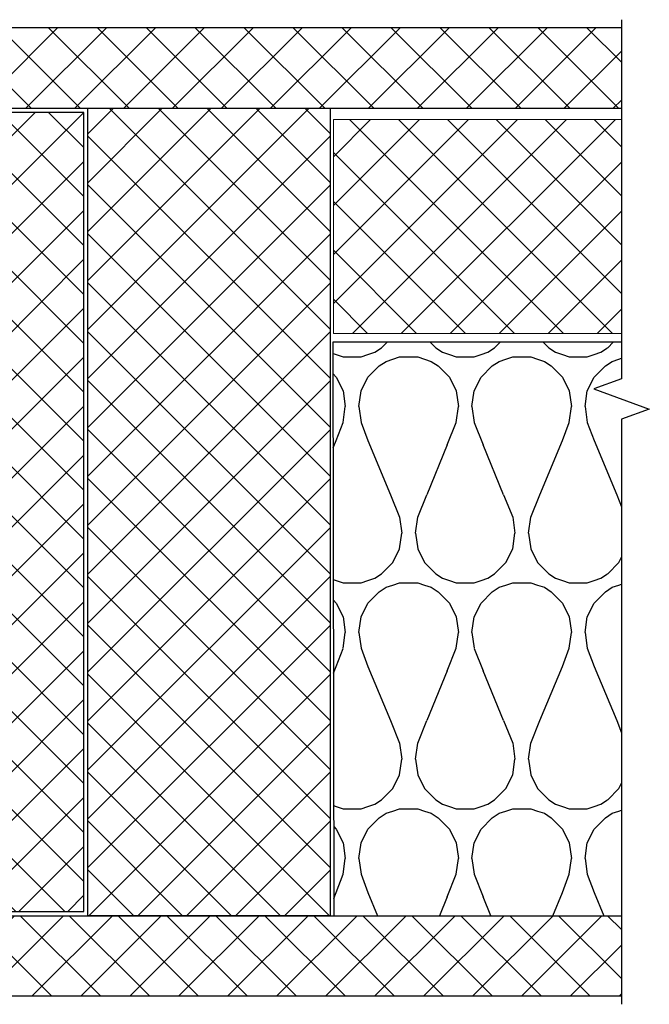
# Model space of a CAD drawing. Units: millimetres. Extents: x -24 to 2161, y -4316 to 72.
# Drawn here: x 200 to 278, y -3636 to -3514 of the extents above; entities that cross this region are included whole.
import ezdxf

# ---------------------------------------------------------------- set-up
doc = ezdxf.new("R2010")
doc.units = ezdxf.units.MM
doc.layers.add('Dimensions_Deko', color=7, linetype='Continuous', lineweight=0)
doc.layers.add('Door-Hatch_Deko', color=5, linetype='Continuous')
doc.layers.add('Insulation_Deko', color=8, linetype='Continuous')
pattern_1 = [(135, (0, 0), (-3.03083644086084, -3.030836440860841), []), (225, (0, 0), (3.03083644086084, -3.03083644086084), [])]

# ---------------------------------------------------------------- blocks, each defined once
blk = doc.blocks.new('*U154')
at = {"layer": 'Door-Hatch_Deko', "true_color": 0xcccccc}
h = blk.add_hatch(dxfattribs=at)
h.set_pattern_fill('ANSI37', color=254, scale=1.35, angle=90.00000000000001)
h.set_pattern_definition([(135, (10.4747848748317, 2.273736754432321e-13), (-3.03083644086084, -3.030836440860841), []), (225, (10.4747848748317, 2.273736754432321e-13), (3.03083644086084, -3.03083644086084), [])])
h.paths.add_polyline_path([(524.6336278034723, -1487.684394299018), (524.6336278034723, -1497.66635819143), (621.7117059069413, -1497.66635819143), (621.7117059069411, -1487.684394299018)])
h = blk.add_hatch(dxfattribs=at)
h.set_pattern_fill('ANSI37', color=254, scale=1.35, angle=90.00000000000001)
h.set_pattern_definition([(135, (-155.0681192128977, -1273.549183024586), (-3.03083644086084, -3.030836440860841), []), (225, (-155.0681192128977, -1273.549183024586), (3.03083644086084, -3.03083644086084), [])])
h.paths.add_polyline_path([(585.6335249241965, -1497.66635819143), (555.6335249241383, -1497.66635819143), (555.6335249241388, -1597.702430406611), (570.6336278035307, -1597.702430406615), (574.1336278034728, -1597.702430406611), (585.633524924197, -1597.702430406611)])
h = blk.add_hatch(dxfattribs=at)
h.set_pattern_fill('ANSI37', color=254, scale=1.35, angle=90.00000000000001)
h.set_pattern_definition(pattern_1)
h.paths.add_polyline_path([(525.1335249241383, -1597.16635819143), (555.1335249241383, -1597.16635819143), (555.1335249241383, -1498.16635819143), (525.1335249241965, -1498.16635819143), (513.1335249241395, -1498.166358191409), (513.1335249241613, -1514.901070731573), (503.1335249241238, -1514.901070731595), (503.1335249241529, -1580.901070731588), (513.1335249241467, -1580.901070731566), (513.133524924154, -1597.166358191416)])
h = blk.add_hatch(dxfattribs=at)
h.set_pattern_fill('ANSI37', color=254, scale=1.35, angle=90.00000000000001)
h.set_pattern_definition(pattern_1)
h.paths.add_polyline_path([(586.034942672879, -1512.059327794637), (586.034942672879, -1525.5593503178), (621.7117059069417, -1525.5593503178), (621.7117059069413, -1499.059327794636), (586.034942672879, -1499.059327794637)])
h = blk.add_hatch(dxfattribs=at)
h.set_pattern_fill('ANSI37', color=254, scale=1.35, angle=90.00000000000001)
h.set_pattern_definition(pattern_1)
h.paths.add_polyline_path([(621.7117059069426, -1607.684394299019), (621.7117059069425, -1597.70243040661), (524.6335249241383, -1597.702430406612), (524.6335249241383, -1607.684394299021)])
at = {"layer": 'Insulation_Deko'}
h = blk.add_hatch(dxfattribs=at)
h.set_pattern_fill('OTB-ISO', color=256, scale=0.28, pattern_type=2)
h.set_pattern_definition([(67.38013459999999, (12.71478487483169, 10.92000000000023), (8.820998891678756e-07, 28.00000008615384), [7.280000000000001, -356.72]), (67.38013459999999, (40.71478487483171, 10.92000000000023), (8.820998891678756e-07, 28.00000008615384), [7.280000000000001, -356.72]), (67.38013459999999, (68.71478487483171, 10.92000000000023), (8.820998891678756e-07, 28.00000008615384), [7.280000000000001, -356.72]), (67.38013459999999, (96.71478487483171, 10.92000000000023), (8.820998891678756e-07, 28.00000008615384), [7.280000000000001, -356.72]), (67.38013459999999, (124.7147848748317, 10.92000000000023), (8.820998891678756e-07, 28.00000008615384), [7.280000000000001, -356.72]), (112.2490234, (36.23478487483169, 10.92000000000023), (-6.67075367744019e-07, 27.99999951819964), [6.655523756000001, -658.896875]), (112.2490234, (64.23478487483169, 10.92000000000023), (-6.67075367744019e-07, 27.99999951819964), [6.655523756000001, -658.896875]), (112.2490234, (92.23478487483169, 10.92000000000023), (-6.67075367744019e-07, 27.99999951819964), [6.655523756000001, -658.896875]), (112.2490234, (120.2347848748317, 10.92000000000023), (-6.67075367744019e-07, 27.99999951819964), [6.655523756000001, -658.896875]), (112.2490234, (148.2347848748317, 10.92000000000023), (-6.67075367744019e-07, 27.99999951819964), [6.655523756000001, -658.896875]), (112.2490234, (176.2347848748317, 10.92000000000023), (-6.67075367744019e-07, 27.99999951819964), [6.655523756000001, -658.896875]), (112.2490234, (204.2347848748317, 10.92000000000023), (-6.67075367744019e-07, 27.99999951819964), [6.655523756000001, -658.896875]), (112.2490234, (232.2347848748317, 10.92000000000023), (-6.67075367744019e-07, 27.99999951819964), [6.655523756000001, -658.896875]), (112.2490234, (260.2347848748317, 10.92000000000023), (-6.67075367744019e-07, 27.99999951819964), [6.655523756000001, -658.896875]), (247.7509918, (29.23478487483169, 17.08000000000023), (-1.979670330172212e-06, 27.99999989161625), [6.655523755999996, -658.8968749999995]), (247.7509918, (57.23478487483169, 17.08000000000023), (-1.979670330172212e-06, 27.99999989161625), [6.655523755999996, -658.8968749999995]), (247.7509918, (85.23478487483169, 17.08000000000023), (-1.979670330172212e-06, 27.99999989161625), [6.655523755999996, -658.8968749999995]), (247.7509918, (113.2347848748317, 17.08000000000023), (-1.979670330172212e-06, 27.99999989161625), [6.655523755999996, -658.8968749999995]), (247.7509918, (141.2347848748317, 17.08000000000023), (-1.979670330172212e-06, 27.99999989161625), [6.655523755999996, -658.8968749999995]), (247.7509918, (169.2347848748317, 17.08000000000023), (-1.979670330172212e-06, 27.99999989161625), [6.655523755999996, -658.8968749999995]), (247.7509918, (197.2347848748317, 17.08000000000023), (-1.979670330172212e-06, 27.99999989161625), [6.655523755999996, -658.8968749999995]), (247.7509918, (225.2347848748317, 17.08000000000023), (-1.979670330172212e-06, 27.99999989161625), [6.655523755999996, -658.8968749999995]), (247.7509918, (253.2347848748317, 17.08000000000023), (-1.979670330172212e-06, 27.99999989161625), [6.655523755999996, -658.8968749999995]), (292.6198654, (19.43478487483171, 17.64000000000023), (-8.820998891678756e-07, 28.00000008615384), [7.280000000000001, -356.72]), (292.6198654, (47.43478487483171, 17.64000000000023), (-8.820998891678756e-07, 28.00000008615384), [7.280000000000001, -356.72]), (292.6198654, (75.4347848748317, 17.64000000000023), (-8.820998891678756e-07, 28.00000008615384), [7.280000000000001, -356.72]), (292.6198654, (103.4347848748317, 17.64000000000023), (-8.820998891678756e-07, 28.00000008615384), [7.280000000000001, -356.72]), (292.6198654, (131.4347848748317, 17.64000000000023), (-8.820998891678756e-07, 28.00000008615384), [7.280000000000001, -356.72]), (81.8698959, (11.3147848748317, 6.160000000000228), (1.383793262874633e-06, 27.99999990549751), [1.979898986799999, -196.0099975595999]), (68.1985931, (11.5947848748317, 8.120000000000228), (-2.760307503990589e-07, 28.00000033206671), [3.01569226, -147.768923344]), (68.1985931, (39.5947848748317, 8.120000000000228), (-2.760307503990589e-07, 28.00000033206671), [3.01569226, -147.768923344]), (291.8014069, (22.2347848748317, 10.92000000000023), (2.760307503990589e-07, 28.00000033206671), [3.01569226, -147.768923344]), (291.8014069, (50.23478487483169, 10.92000000000023), (2.760307503990589e-07, 28.00000033206671), [3.01569226, -147.768923344]), (278.1301041, (23.35478487483169, 8.120000000000228), (-1.383793262874633e-06, 27.99999990549751), [1.979898986799999, -196.0099975595999]), (278.1301041, (11.3147848748317, 6.160000000000228), (-1.383793262874633e-06, 27.99999990549751), [1.979898986799999, -196.0099975595999]), (296.5650482, (11.5947848748317, 4.200000000000228), (4.90682211022886e-07, 27.99999933007669), [1.878297064, -60.73160522800001]), (315, (12.43478487483169, 2.520000000000228), (0, 27.9999999926131), [1.9798989868, -37.61808288]), (326.3099327, (13.8347848748317, 1.120000000000227), (-1.003501870968648e-06, 27.999999002374), [1.009554336, -99.94588380000002]), (326.3099327, (41.83478487483171, 1.120000000000227), (-1.003501870968648e-06, 27.999999002374), [1.009554336, -99.94588380000002]), (326.3099327, (69.83478487483171, 1.120000000000227), (-1.003501870968648e-06, 27.999999002374), [1.009554336, -99.94588380000002]), (341.565052, (14.6747848748317, 0.5600000000002274), (-5.683484587848398e-08, 28.00000050320862), [0.8854377560000002, -87.65833740160001]), (341.565052, (42.67478487483169, 0.5600000000002274), (-5.683484587848398e-08, 28.00000050320862), [0.8854377560000002, -87.65833740160001]), (341.565052, (70.67478487483169, 0.5600000000002274), (-5.683484587848398e-08, 28.00000050320862), [0.8854377560000002, -87.65833740160001]), (341.565052, (15.5147848748317, 0.2800000000002274), (-5.683484587848398e-08, 28.00000050320862), [0.8854377560000002, -87.65833740160001]), (341.565052, (43.51478487483172, 0.2800000000002274), (-5.683484587848398e-08, 28.00000050320862), [0.8854377560000002, -87.65833740160001]), (341.565052, (71.51478487483172, 0.2800000000002274), (-5.683484587848398e-08, 28.00000050320862), [0.8854377560000002, -87.65833740160001]), (0, (16.35478487483169, 2.273736754432321e-13), (0, 28), [2.24, -25.76]), (18.434948, (18.5947848748317, 2.273736754432321e-13), (5.683484587848398e-08, 28.00000050320862), [0.8854377559999996, -87.65833740159994]), (18.434948, (46.5947848748317, 2.273736754432321e-13), (5.683484587848398e-08, 28.00000050320862), [0.8854377559999996, -87.65833740159994]), (18.434948, (74.5947848748317, 2.273736754432321e-13), (5.683484587848398e-08, 28.00000050320862), [0.8854377559999996, -87.65833740159994]), (18.434948, (19.43478487483171, 0.2800000000002274), (5.683484587848398e-08, 28.00000050320862), [0.8854377559999996, -87.65833740159994]), (18.434948, (47.43478487483171, 0.2800000000002274), (5.683484587848398e-08, 28.00000050320862), [0.8854377559999996, -87.65833740159994]), (18.434948, (75.4347848748317, 0.2800000000002274), (5.683484587848398e-08, 28.00000050320862), [0.8854377559999996, -87.65833740159994]), (33.6900673, (20.2747848748317, 0.5600000000002274), (1.003501870968648e-06, 27.999999002374), [1.009554336, -99.94588380000002]), (33.6900673, (48.27478487483171, 0.5600000000002274), (1.003501870968648e-06, 27.999999002374), [1.009554336, -99.94588380000002]), (33.6900673, (76.27478487483171, 0.5600000000002274), (1.003501870968648e-06, 27.999999002374), [1.009554336, -99.94588380000002]), (45, (21.1147848748317, 1.120000000000227), (0, 27.9999999926131), [1.9798989868, -37.61808288]), (63.43495179999999, (22.5147848748317, 2.520000000000228), (-4.90682211022886e-07, 27.99999933007669), [1.878297064, -60.73160522800001]), (81.8698959, (23.35478487483169, 4.200000000000228), (1.383793262874633e-06, 27.99999990549751), [1.979898986799999, -196.0099975595999]), (81.8698959, (25.3147848748317, 6.160000000000228), (1.383793262874633e-06, 27.99999990549751), [1.979898986799999, -196.0099975595999]), (68.1985931, (25.5947848748317, 8.120000000000228), (-2.760307503990589e-07, 28.00000033206671), [3.01569226, -147.768923344]), (68.1985931, (53.5947848748317, 8.120000000000228), (-2.760307503990589e-07, 28.00000033206671), [3.01569226, -147.768923344]), (291.8014069, (36.23478487483169, 10.92000000000023), (2.760307503990589e-07, 28.00000033206671), [3.01569226, -147.768923344]), (291.8014069, (64.23478487483169, 10.92000000000023), (2.760307503990589e-07, 28.00000033206671), [3.01569226, -147.768923344]), (278.1301041, (37.35478487483169, 8.120000000000228), (-1.383793262874633e-06, 27.99999990549751), [1.979898986799999, -196.0099975595999]), (278.1301041, (25.3147848748317, 6.160000000000228), (-1.383793262874633e-06, 27.99999990549751), [1.979898986799999, -196.0099975595999]), (296.5650482, (25.5947848748317, 4.200000000000228), (4.90682211022886e-07, 27.99999933007669), [1.878297064, -60.73160522800001]), (315, (26.43478487483171, 2.520000000000228), (0, 27.9999999926131), [1.9798989868, -37.61808288]), (326.3099327, (27.83478487483171, 1.120000000000227), (-1.003501870968648e-06, 27.999999002374), [1.009554336, -99.94588380000002]), (326.3099327, (55.83478487483171, 1.120000000000227), (-1.003501870968648e-06, 27.999999002374), [1.009554336, -99.94588380000002]), (326.3099327, (83.83478487483171, 1.120000000000227), (-1.003501870968648e-06, 27.999999002374), [1.009554336, -99.94588380000002]), (341.565052, (28.67478487483169, 0.5600000000002274), (-5.683484587848398e-08, 28.00000050320862), [0.8854377560000002, -87.65833740160001]), (341.565052, (56.67478487483169, 0.5600000000002274), (-5.683484587848398e-08, 28.00000050320862), [0.8854377560000002, -87.65833740160001]), (341.565052, (84.67478487483169, 0.5600000000002274), (-5.683484587848398e-08, 28.00000050320862), [0.8854377560000002, -87.65833740160001]), (341.565052, (29.51478487483169, 0.2800000000002274), (-5.683484587848398e-08, 28.00000050320862), [0.8854377560000002, -87.65833740160001]), (341.565052, (57.51478487483172, 0.2800000000002274), (-5.683484587848398e-08, 28.00000050320862), [0.8854377560000002, -87.65833740160001]), (341.565052, (85.51478487483172, 0.2800000000002274), (-5.683484587848398e-08, 28.00000050320862), [0.8854377560000002, -87.65833740160001]), (0, (30.35478487483169, 2.273736754432321e-13), (0, 28), [2.24, -25.76]), (18.434948, (32.5947848748317, 2.273736754432321e-13), (5.683484587848398e-08, 28.00000050320862), [0.8854377559999996, -87.65833740159994]), (18.434948, (60.5947848748317, 2.273736754432321e-13), (5.683484587848398e-08, 28.00000050320862), [0.8854377559999996, -87.65833740159994]), (18.434948, (88.5947848748317, 2.273736754432321e-13), (5.683484587848398e-08, 28.00000050320862), [0.8854377559999996, -87.65833740159994]), (18.434948, (33.43478487483171, 0.2800000000002274), (5.683484587848398e-08, 28.00000050320862), [0.8854377559999996, -87.65833740159994]), (18.434948, (61.43478487483171, 0.2800000000002274), (5.683484587848398e-08, 28.00000050320862), [0.8854377559999996, -87.65833740159994]), (18.434948, (89.4347848748317, 0.2800000000002274), (5.683484587848398e-08, 28.00000050320862), [0.8854377559999996, -87.65833740159994]), (33.6900673, (34.27478487483171, 0.5600000000002274), (1.003501870968648e-06, 27.999999002374), [1.009554336, -99.94588380000002]), (33.6900673, (62.27478487483171, 0.5600000000002274), (1.003501870968648e-06, 27.999999002374), [1.009554336, -99.94588380000002]), (33.6900673, (90.27478487483171, 0.5600000000002274), (1.003501870968648e-06, 27.999999002374), [1.009554336, -99.94588380000002]), (45, (35.11478487483168, 1.120000000000227), (0, 27.9999999926131), [1.9798989868, -37.61808288]), (63.43495179999999, (36.51478487483169, 2.520000000000228), (-4.90682211022886e-07, 27.99999933007669), [1.878297064, -60.73160522800001]), (81.8698959, (37.35478487483169, 4.200000000000228), (1.383793262874633e-06, 27.99999990549751), [1.979898986799999, -196.0099975595999]), (81.8698959, (18.3147848748317, 21.84000000000023), (1.383793262874633e-06, 27.99999990549751), [1.979898986799999, -196.0099975595999]), (63.43495179999999, (18.5947848748317, 23.80000000000023), (-4.90682211022886e-07, 27.99999933007669), [1.878297064, -60.73160522800001]), (45, (19.43478487483171, 25.48000000000023), (0, 27.9999999926131), [1.9798989868, -37.61808288]), (33.6900673, (20.8347848748317, 26.88000000000023), (1.003501870968648e-06, 27.999999002374), [1.009554336, -99.94588380000002]), (33.6900673, (48.83478487483171, 26.88000000000023), (1.003501870968648e-06, 27.999999002374), [1.009554336, -99.94588380000002]), (33.6900673, (76.83478487483171, 26.88000000000023), (1.003501870968648e-06, 27.999999002374), [1.009554336, -99.94588380000002]), (18.434948, (21.6747848748317, 27.44000000000023), (5.683484587848398e-08, 28.00000050320862), [0.8854377559999996, -87.65833740159994]), (18.434948, (49.67478487483169, 27.44000000000023), (5.683484587848398e-08, 28.00000050320862), [0.8854377559999996, -87.65833740159994]), (18.434948, (77.67478487483169, 27.44000000000023), (5.683484587848398e-08, 28.00000050320862), [0.8854377559999996, -87.65833740159994]), (18.434948, (22.5147848748317, 27.72000000000023), (5.683484587848398e-08, 28.00000050320862), [0.8854377559999996, -87.65833740159994]), (18.434948, (50.51478487483172, 27.72000000000023), (5.683484587848398e-08, 28.00000050320862), [0.8854377559999996, -87.65833740159994]), (18.434948, (78.51478487483172, 27.72000000000023), (5.683484587848398e-08, 28.00000050320862), [0.8854377559999996, -87.65833740159994]), (0, (23.35478487483169, 28.00000000000023), (0, 28), [2.24, -25.76]), (341.565052, (25.5947848748317, 28.00000000000023), (-5.683484587848398e-08, 28.00000050320862), [0.8854377560000002, -87.65833740160001]), (341.565052, (53.5947848748317, 28.00000000000023), (-5.683484587848398e-08, 28.00000050320862), [0.8854377560000002, -87.65833740160001]), (341.565052, (81.5947848748317, 28.00000000000023), (-5.683484587848398e-08, 28.00000050320862), [0.8854377560000002, -87.65833740160001]), (341.565052, (26.43478487483171, 27.72000000000023), (-5.683484587848398e-08, 28.00000050320862), [0.8854377560000002, -87.65833740160001]), (341.565052, (54.43478487483171, 27.72000000000023), (-5.683484587848398e-08, 28.00000050320862), [0.8854377560000002, -87.65833740160001]), (341.565052, (82.4347848748317, 27.72000000000023), (-5.683484587848398e-08, 28.00000050320862), [0.8854377560000002, -87.65833740160001]), (326.3099327, (27.27478487483171, 27.44000000000023), (-1.003501870968648e-06, 27.999999002374), [1.009554336, -99.94588380000002]), (326.3099327, (55.27478487483171, 27.44000000000023), (-1.003501870968648e-06, 27.999999002374), [1.009554336, -99.94588380000002]), (326.3099327, (83.27478487483171, 27.44000000000023), (-1.003501870968648e-06, 27.999999002374), [1.009554336, -99.94588380000002]), (315, (28.11478487483168, 26.88000000000023), (0, 27.9999999926131), [1.9798989868, -37.61808288]), (296.5650482, (29.51478487483169, 25.48000000000023), (4.90682211022886e-07, 27.99999933007669), [1.878297064, -60.73160522800001]), (278.1301041, (30.35478487483169, 23.80000000000023), (-1.383793262874633e-06, 27.99999990549751), [1.979898986799999, -196.0099975595999]), (278.1301041, (18.3147848748317, 21.84000000000023), (-1.383793262874633e-06, 27.99999990549751), [1.979898986799999, -196.0099975595999]), (290.5560455, (18.5947848748317, 19.88000000000023), (3.51258294699619e-07, 28.00000064455838), [2.39232098, -236.839787604]), (290.5560455, (46.5947848748317, 19.88000000000023), (3.51258294699619e-07, 28.00000064455838), [2.39232098, -236.839787604]), (290.5560455, (74.5947848748317, 19.88000000000023), (3.51258294699619e-07, 28.00000064455838), [2.39232098, -236.839787604]), (68.1985931, (29.23478487483169, 17.08000000000023), (-2.760307503990589e-07, 28.00000033206671), [3.01569226, -147.768923344]), (68.1985931, (57.23478487483169, 17.08000000000023), (-2.760307503990589e-07, 28.00000033206671), [3.01569226, -147.768923344]), (81.8698959, (30.35478487483169, 19.88000000000023), (1.383793262874633e-06, 27.99999990549751), [1.979898986799999, -196.0099975595999]), (0, (10.4747848748317, 28.00000000000023), (0, 28), [1.12, -26.88]), (341.565052, (11.5947848748317, 28.00000000000023), (-5.683484587848398e-08, 28.00000050320862), [0.8854377560000002, -87.65833740160001]), (341.565052, (39.5947848748317, 28.00000000000023), (-5.683484587848398e-08, 28.00000050320862), [0.8854377560000002, -87.65833740160001]), (341.565052, (67.5947848748317, 28.00000000000023), (-5.683484587848398e-08, 28.00000050320862), [0.8854377560000002, -87.65833740160001]), (341.565052, (12.43478487483169, 27.72000000000023), (-5.683484587848398e-08, 28.00000050320862), [0.8854377560000002, -87.65833740160001]), (341.565052, (40.43478487483171, 27.72000000000023), (-5.683484587848398e-08, 28.00000050320862), [0.8854377560000002, -87.65833740160001]), (341.565052, (68.4347848748317, 27.72000000000023), (-5.683484587848398e-08, 28.00000050320862), [0.8854377560000002, -87.65833740160001]), (326.3099327, (13.2747848748317, 27.44000000000023), (-1.003501870968648e-06, 27.999999002374), [1.009554336, -99.94588380000002]), (326.3099327, (41.27478487483171, 27.44000000000023), (-1.003501870968648e-06, 27.999999002374), [1.009554336, -99.94588380000002]), (326.3099327, (69.27478487483171, 27.44000000000023), (-1.003501870968648e-06, 27.999999002374), [1.009554336, -99.94588380000002]), (315, (14.1147848748317, 26.88000000000023), (0, 27.9999999926131), [1.9798989868, -37.61808288]), (296.5650482, (15.5147848748317, 25.48000000000023), (4.90682211022886e-07, 27.99999933007669), [1.878297064, -60.73160522800001]), (278.1301041, (16.35478487483169, 23.80000000000023), (-1.383793262874633e-06, 27.99999990549751), [1.979898986799999, -196.0099975595999]), (69.4439545, (15.5147848748317, 17.64000000000023), (-3.51258294699619e-07, 28.00000064455838), [2.39232098, -236.839787604]), (69.4439545, (43.51478487483172, 17.64000000000023), (-3.51258294699619e-07, 28.00000064455838), [2.39232098, -236.839787604]), (69.4439545, (71.51478487483172, 17.64000000000023), (-3.51258294699619e-07, 28.00000064455838), [2.39232098, -236.839787604]), (81.8698959, (16.35478487483169, 19.88000000000023), (1.383793262874633e-06, 27.99999990549751), [1.979898986799999, -196.0099975595999]), (81.8698959, (32.3147848748317, 21.84000000000023), (1.383793262874633e-06, 27.99999990549751), [1.979898986799999, -196.0099975595999]), (63.43495179999999, (32.5947848748317, 23.80000000000023), (-4.90682211022886e-07, 27.99999933007669), [1.878297064, -60.73160522800001]), (45, (33.43478487483171, 25.48000000000023), (0, 27.9999999926131), [1.9798989868, -37.61808288]), (33.6900673, (34.83478487483171, 26.88000000000023), (1.003501870968648e-06, 27.999999002374), [1.009554336, -99.94588380000002]), (33.6900673, (62.83478487483171, 26.88000000000023), (1.003501870968648e-06, 27.999999002374), [1.009554336, -99.94588380000002]), (33.6900673, (90.83478487483171, 26.88000000000023), (1.003501870968648e-06, 27.999999002374), [1.009554336, -99.94588380000002]), (18.434948, (35.67478487483169, 27.44000000000023), (5.683484587848398e-08, 28.00000050320862), [0.8854377559999996, -87.65833740159994]), (18.434948, (63.67478487483169, 27.44000000000023), (5.683484587848398e-08, 28.00000050320862), [0.8854377559999996, -87.65833740159994]), (18.434948, (91.67478487483169, 27.44000000000023), (5.683484587848398e-08, 28.00000050320862), [0.8854377559999996, -87.65833740159994]), (18.434948, (36.51478487483169, 27.72000000000023), (5.683484587848398e-08, 28.00000050320862), [0.8854377559999996, -87.65833740159994]), (18.434948, (64.51478487483172, 27.72000000000023), (5.683484587848398e-08, 28.00000050320862), [0.8854377559999996, -87.65833740159994]), (18.434948, (92.51478487483172, 27.72000000000023), (5.683484587848398e-08, 28.00000050320862), [0.8854377559999996, -87.65833740159994]), (0, (37.35478487483169, 28.00000000000023), (0, 28), [1.12, -26.88]), (278.1301041, (32.3147848748317, 21.84000000000023), (-1.383793262874633e-06, 27.99999990549751), [1.979898986799999, -196.0099975595999]), (291.8014069, (32.5947848748317, 19.88000000000023), (2.760307503990589e-07, 28.00000033206671), [3.01569226, -147.768923344]), (291.8014069, (60.5947848748317, 19.88000000000023), (2.760307503990589e-07, 28.00000033206671), [3.01569226, -147.768923344])])
h.paths.add_polyline_path([(621.7117059069418, -1536.184394299019), (625.1460526812594, -1534.934394299021), (618.2773591326228, -1532.434394299021), (621.7117059069418, -1531.184394299019), (621.7117059069417, -1526.637913286531), (585.9849426727773, -1526.638536881915), (586.0849422357476, -1597.702430406611), (621.7117059069425, -1597.70243040661)])
at = {"linetype": 'Continuous', "elevation": -7.283517788891913e-09}
blk.add_lwpolyline([(621.7117059069411, -1486.684394299018), (621.7117059069418, -1531.184394299019), (618.2773591326228, -1532.434394299021), (625.1460526812594, -1534.934394299021), (621.7117059069418, -1536.184394299019), (621.7117059069426, -1608.684394299019)], dxfattribs=at)
at = {"elevation": -7.283517788891913e-09}
for points in [[(621.7117059069411, -1487.684394299018), (524.6336278034723, -1487.684394299018), (524.6336278034723, -1497.66635819143), (621.7117059069412, -1497.66635819143)], [(621.7117059069417, -1526.637913286531), (585.9849426727773, -1526.638536881915), (586.0849422357476, -1597.702430406611), (621.7117059069425, -1597.70243040661)], [(621.7117059069426, -1607.684394299019), (524.6335249241383, -1607.684394299021), (524.6335249241383, -1597.702430406612), (621.7117059069425, -1597.70243040661)]]:
    blk.add_lwpolyline(points, dxfattribs=at)
for points in [[(555.6335249241383, -1497.66635819143), (585.6335249241965, -1497.66635819143), (585.6335249241965, -1597.702430406612), (555.6335249241383, -1597.702430406612)], [(525.1335249241383, -1597.16635819143), (555.1335249241383, -1597.16635819143), (555.1335249241383, -1498.16635819143), (525.1335249241965, -1498.16635819143), (513.1335249241395, -1498.166358191409), (513.1335249241613, -1514.901070731573), (503.1335249241238, -1514.901070731595), (503.1335249241529, -1580.901070731588), (513.1335249241467, -1580.901070731566), (513.133524924154, -1597.166358191416)]]:
    blk.add_lwpolyline(points, close=True, dxfattribs=at)
at = {"layer": 'Dimensions_Deko', "elevation": -7.283517788891913e-09}
for points in [[(621.7117059069413, -1499.059327794636), (586.034942672879, -1499.059327794637), (586.034942672879, -1512.059327794637)], [(586.034942672879, -1512.059327794637), (586.034942672879, -1525.5593503178), (621.7117059069417, -1525.5593503178)]]:
    blk.add_lwpolyline(points, dxfattribs=at)

msp = doc.modelspace()

# ---------------------------------------------------------------- block references
msp.add_blockref('*U154', (-346.8595910777879, -2027.525014667331, -7.283517788892125e-09))

doc.saveas('drawing.dxf')
